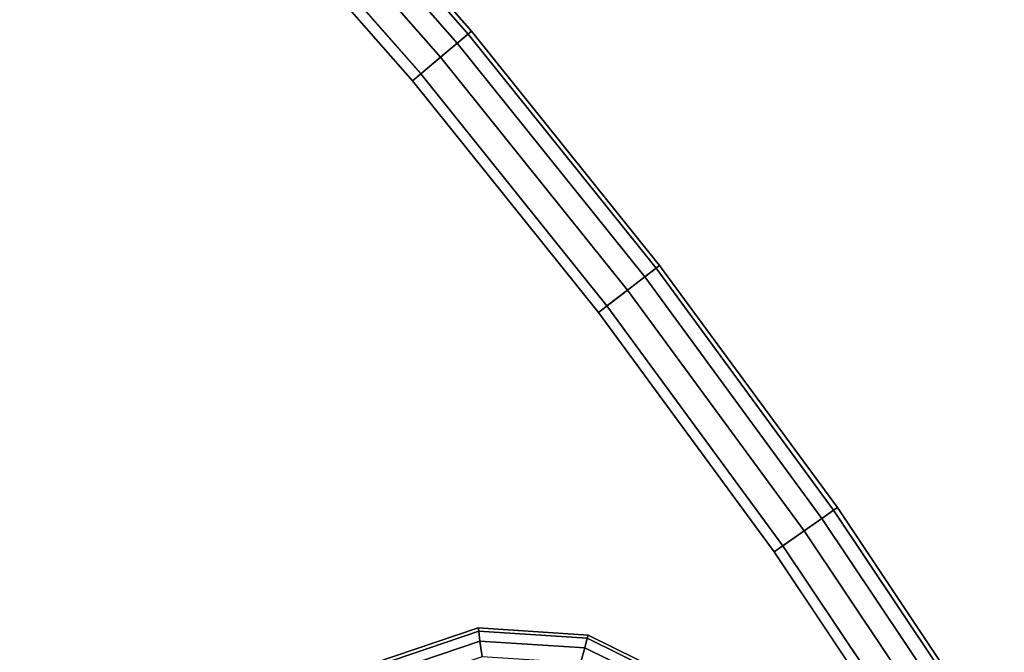
# Model space of a CAD drawing. Units: inches. Extents: x -2 to 259, y -4 to 142.
# Drawn here: x 35 to 42, y 71 to 76 of the extents above; entities that cross this region are included whole.
import ezdxf

# ---------------------------------------------------------------- set-up
doc = ezdxf.new("R2010")
doc.units = ezdxf.units.IN
doc.header["$LTSCALE"] = 8
doc.header["$MEASUREMENT"] = 0
for name, color, linetype in [('Knoll Studio Chair Base', 5, 'Continuous'), ('Knoll Studio Chair Cushion Back', 32, 'Continuous'), ('Knoll Studio Chair Leg', 5, 'Continuous')]:
    doc.layers.add(name, color=color, linetype=linetype)

# ---------------------------------------------------------------- blocks, each defined once
blk = doc.blocks.new('Knoll_Activity_Spaces_k_Lounge_Bench_with_Back_Curved_60_Degree_ Inside_KL7_3D')
at = {"layer": 'Knoll Studio Chair Base', "invisible_edges": 5}
for points in [[(37.8131, -17.2193, 1.5), (33.0798, -21.5565, 1.5), (31.7261, -20.1425, 1.5), (36.2658, -15.6028, 1.5)], [(39.2885, -18.9016, 1.5), (34.3705, -23.0283, 1.5), (33.0798, -21.5565, 1.5), (37.8131, -17.2193, 1.5)], [(40.6891, -20.6467, 1.5), (35.5958, -24.555, 1.5), (34.3705, -23.0283, 1.5), (39.2885, -18.9016, 1.5)], [(42.0123, -22.4513, 1.5), (36.7533, -26.1337, 1.5), (35.5958, -24.555, 1.5), (40.6891, -20.6467, 1.5)], [(43.2555, -24.3118, 1.5), (37.8409, -27.7613, 1.5), (36.7533, -26.1337, 1.5), (42.0123, -22.4513, 1.5)]]:
    blk.add_3dface(points, dxfattribs=at)
at = {"layer": 'Knoll Studio Chair Cushion Back', "invisible_edges": 5}
for points in [[(33.3221, -21.3346, 26), (37.873, -17.1644, 26), (36.3232, -15.5454, 26), (31.9585, -19.9101, 26)], [(34.6222, -22.8171, 26), (39.3508, -18.8494, 26), (37.873, -17.1644, 26), (33.3221, -21.3346, 26)], [(35.8565, -24.355, 26), (40.7536, -20.5973, 26), (39.3508, -18.8494, 26), (34.6222, -22.8171, 26)], [(37.0225, -25.9452, 26), (42.0788, -22.4047, 26), (40.7536, -20.5973, 26), (35.8565, -24.355, 26)], [(38.118, -27.5848, 26), (43.324, -24.2682, 26), (42.0788, -22.4047, 26), (37.0225, -25.9452, 26)]]:
    blk.add_3dface(points, dxfattribs=at)
at = {"layer": 'Knoll Studio Chair Cushion Back'}
for points in [[(39.7337, -18.5281, 25.4875), (39.2885, -18.9016, 1.5), (37.8131, -17.2193, 1.5), (38.2416, -16.8267, 25.4875)], [(39.7073, -18.5502, 25.6826), (39.7337, -18.5281, 25.4875), (38.2416, -16.8267, 25.4875), (38.2162, -16.8499, 25.6826)], [(39.625, -18.6193, 25.8491), (39.7073, -18.5502, 25.6826), (38.2162, -16.8499, 25.6826), (38.1369, -16.9226, 25.8491)], [(39.4996, -18.7246, 25.9607), (39.625, -18.6193, 25.8491), (38.1369, -16.9226, 25.8491), (38.0162, -17.0332, 25.9607)], [(39.3508, -18.8494, 26), (39.4996, -18.7246, 25.9607), (38.0162, -17.0332, 25.9607), (37.873, -17.1644, 26)], [(41.1501, -20.293, 25.4875), (40.6891, -20.6467, 1.5), (39.2885, -18.9016, 1.5), (39.7337, -18.5281, 25.4875)], [(41.1229, -20.3139, 25.6826), (41.1501, -20.293, 25.4875), (39.7337, -18.5281, 25.4875), (39.7073, -18.5502, 25.6826)], [(41.0376, -20.3794, 25.8491), (41.1229, -20.3139, 25.6826), (39.7073, -18.5502, 25.6826), (39.625, -18.6193, 25.8491)], [(40.9077, -20.4791, 25.9607), (41.0376, -20.3794, 25.8491), (39.625, -18.6193, 25.8491), (39.4996, -18.7246, 25.9607)], [(40.7536, -20.5973, 26), (40.9077, -20.4791, 25.9607), (39.4996, -18.7246, 25.9607), (39.3508, -18.8494, 26)], [(42.4883, -22.118, 25.4875), (42.0123, -22.4513, 1.5), (40.6891, -20.6467, 1.5), (41.1501, -20.293, 25.4875)], [(42.3721, -22.1994, 25.8491), (42.4601, -22.1377, 25.6826), (41.1229, -20.3139, 25.6826), (41.0376, -20.3794, 25.8491)], [(42.4601, -22.1377, 25.6826), (42.4883, -22.118, 25.4875), (41.1501, -20.293, 25.4875), (41.1229, -20.3139, 25.6826)], [(42.2379, -22.2933, 25.9607), (42.3721, -22.1994, 25.8491), (41.0376, -20.3794, 25.8491), (40.9077, -20.4791, 25.9607)], [(42.0788, -22.4047, 26), (42.2379, -22.2933, 25.9607), (40.9077, -20.4791, 25.9607), (40.7536, -20.5973, 26)], [(43.7456, -23.9996, 25.4875), (43.2555, -24.3118, 1.5), (42.0123, -22.4513, 1.5), (42.4883, -22.118, 25.4875)], [(43.6259, -24.0759, 25.8491), (43.7165, -24.0181, 25.6826), (42.4601, -22.1377, 25.6826), (42.3721, -22.1994, 25.8491)], [(43.7165, -24.0181, 25.6826), (43.7456, -23.9996, 25.4875), (42.4883, -22.118, 25.4875), (42.4601, -22.1377, 25.6826)], [(43.4878, -24.1638, 25.9607), (43.6259, -24.0759, 25.8491), (42.3721, -22.1994, 25.8491), (42.2379, -22.2933, 25.9607)], [(43.324, -24.2682, 26), (43.4878, -24.1638, 25.9607), (42.2379, -22.2933, 25.9607), (42.0788, -22.4047, 26)]]:
    blk.add_3dface(points, dxfattribs=at)
at = {"layer": 'Knoll Studio Chair Leg'}
for points in [[(38.9992, -23.2902, 0.75), (39.7844, -23.0237, 0.75), (39.7877, -23.0491, 0.5559), (39.012, -23.3124, 0.5559)], [(38.9992, -23.2902, 1.5), (39.7844, -23.0237, 1.5), (39.7844, -23.0237, 0.75), (38.9992, -23.2902, 0.75)], [(39.012, -23.3124, 0.5559), (39.7877, -23.0491, 0.5559), (39.7975, -23.1233, 0.375), (39.0495, -23.3773, 0.375)], [(39.7844, -23.0237, 0.75), (40.6117, -23.0779, 0.75), (40.6051, -23.1026, 0.5559), (39.7877, -23.0491, 0.5559)], [(39.7844, -23.0237, 1.5), (40.6117, -23.0779, 1.5), (40.6117, -23.0779, 0.75), (39.7844, -23.0237, 0.75)], [(39.7877, -23.0491, 0.5559), (40.6051, -23.1026, 0.5559), (40.5857, -23.175, 0.375), (39.7975, -23.1233, 0.375)], [(39.0495, -23.3773, 0.375), (39.7975, -23.1233, 0.375), (39.813, -23.2415, 0.2197), (39.1091, -23.4805, 0.2197)], [(39.7975, -23.1233, 0.375), (40.5857, -23.175, 0.375), (40.5549, -23.2901, 0.2197), (39.813, -23.2415, 0.2197)], [(40.6051, -23.1026, 0.5559), (41.3398, -23.4649, 0.5559), (41.2942, -23.5244, 0.375), (40.5857, -23.175, 0.375)], [(40.6117, -23.0779, 0.75), (41.3553, -23.4447, 0.75), (41.3398, -23.4649, 0.5559), (40.6051, -23.1026, 0.5559)], [(40.6117, -23.0779, 1.5), (41.3553, -23.4447, 1.5), (41.3553, -23.4447, 0.75), (40.6117, -23.0779, 0.75)], [(40.5857, -23.175, 0.375), (41.2942, -23.5244, 0.375), (41.2216, -23.6189, 0.2197), (40.5549, -23.2901, 0.2197)]]:
    blk.add_3dface(points, dxfattribs=at)

msp = doc.modelspace()

# ---------------------------------------------------------------- block references
msp.add_blockref('Knoll_Activity_Spaces_k_Lounge_Bench_with_Back_Curved_60_Degree_ Inside_KL7_3D', (-1.465, 94.5044))

doc.saveas('drawing.dxf')
